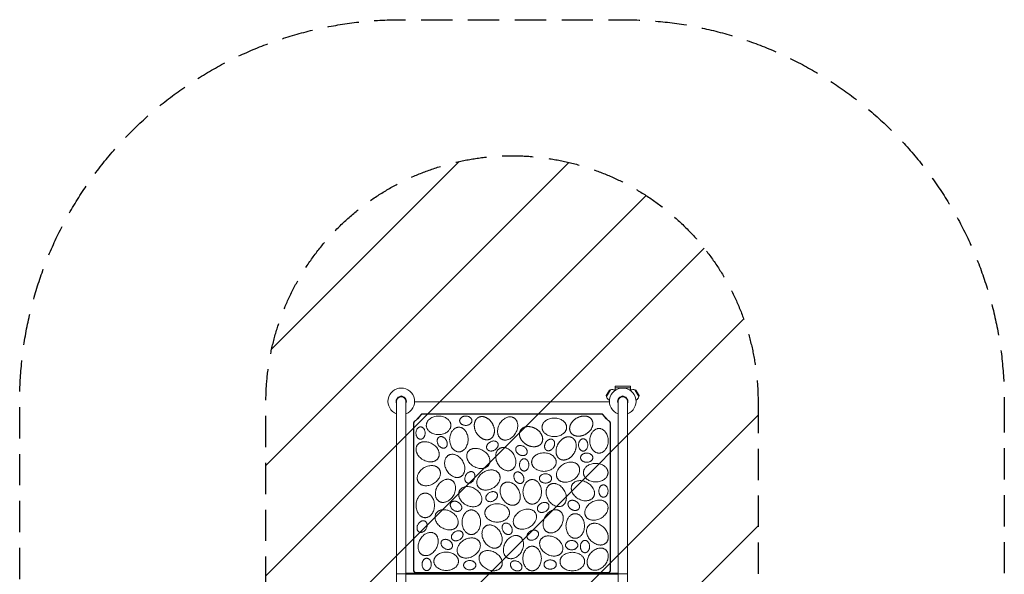
# Model space of a CAD drawing. Units: millimetres. Extents: x -1551 to 2451, y -4351 to 5751.
# Drawn here: x -1551 to 2451, y 3497 to 5751 of the extents above; entities that cross this region are included whole.
import ezdxf

# ---------------------------------------------------------------- set-up
doc = ezdxf.new("R2010")
doc.units = ezdxf.units.MM
doc.header["$LTSCALE"] = 20
doc.linetypes.add('HIDDEN', pattern=[9.525, 6.35, -3.175])
for name, color, linetype in [('2d', 230, 'Continuous'), ('EN16630-SafetyZone', 97, 'HIDDEN'), ('EN16630-TrainingSpace', 20, 'HIDDEN'), ('EN16630-TrainingSpace_Hatch', 20, 'HIDDEN')]:
    doc.layers.add(name, color=color, linetype=linetype)

msp = doc.modelspace()

# ---------------------------------------------------------------- hatches: boundary and pattern name
at = {"layer": 'EN16630-TrainingSpace_Hatch'}
h = msp.add_hatch(dxfattribs=at)
h.set_pattern_fill('ANSI31', color=256, scale=100)
edge = h.paths.add_edge_path()
edge.add_line((1450, 4198), (1450, 2802))
edge.add_line((1450, 2802), (1450, 1402))
edge.add_line((1450, 1402), (1450, 2))
edge.add_line((1450, 2), (1450, -1398))
edge.add_line((1450, -1398), (1450, -2798))
edge.add_arc((450, -2798), 1000, -90, 0, ccw=False)
edge.add_line((450, -3798), (450, -3800.5))
edge.add_arc((450, -2800.5), 1000, 180, 270, ccw=False)
edge.add_line((-550, -2800.5), (-550, -2798))
edge.add_line((-550, -2798), (-550, -1402))
edge.add_line((-550, -1402), (-550, -2))
edge.add_line((-550, -2), (-550, 1398))
edge.add_line((-550, 1398), (-550, 2798))
edge.add_line((-550, 2798), (-550, 4198))
edge.add_arc((450, 4198), 1000, 90, 180, ccw=False)
edge.add_arc((450, 4198), 1000, 0, 90, ccw=False)

# ---------------------------------------------------------------- linework, layer by layer
at = {"layer": '2d', "lineweight": 0}
for p, q in [((846.1, 4245.9, 540), (833.2, 4223.7, 540)), ((850.4, 4247.1, 540), (834.4, 4219.4, 540)), ((846.1, 4245.9, 540), (850.4, 4247.1, 540)), ((868.9, 4244.5, 540), (868.3, 4244.9, 540)), ((868.9, 4255, 540), (931.1, 4255, 540)), ((868.9, 4255, 540), (868.9, 4244.2, 540)), ((931, 4261.5, 540), (869, 4261.5, 540)), ((869, 4255, 540), (869, 4261.5, 540)), ((931, 4255, 540), (931, 4261.5, 540)), ((931.1, 4255, 540), (931.1, 4244.2, 540)), ((931.1, 4244.5, 540), (931.7, 4244.9, 540)), ((965.6, 4219.4, 540), (949.6, 4247.1, 540)), ((953.9, 4245.9, 540), (949.6, 4247.1, 540)), ((966.8, 4223.7, 540), (953.9, 4245.9, 540)), ((4, 4219, 540), (-4, 4219, 540)), ((833.2, 4223.7, 540), (834.4, 4219.4, 540)), ((846.2, 4204.5, 540), (845.3, 4205, 540)), ((904, 4219, 540), (896, 4219, 540)), ((953.8, 4204.5, 540), (954.7, 4205, 540)), ((966.8, 4223.7, 540), (965.6, 4219.4, 540)), ((-19, 4200, 540), (-19, -2800, 540)), ((19, -2800, 540), (19, 4200, 540)), ((54, 4198, 540), (846, 4198, 540)), ((881, 4200, 540), (881, -2800, 540)), ((919, -2800, 540), (919, 4200, 540)), ((812.5, 4150, 540), (87.5, 4150, 540)), ((811.8, 4148.7, 540), (88.2, 4148.7, 540)), ((50, 4111.9, 540), (50, 3513, 540)), ((51.3, 4111.2, 540), (51.3, 3514.3, 540)), ((848.7, 3514.3, 540), (848.7, 4111.2, 540)), ((850, 3513, 540), (850, 4111.9, 540)), ((19, 3500, 540), (-19, 3500, 540)), ((19, 3502, 540), (881, 3502, 540)), ((881, 3498, 540), (19, 3498, 540)), ((24, 3498, 540), (24, 3502, 540)), ((60, 3503, 540), (840, 3503, 540)), ((61.3, 3504.3, 540), (838.7, 3504.3, 540)), ((876, 3502, 540), (876, 3498, 540)), ((881, 3500, 540), (919, 3500, 540))]:
    msp.add_line(p, q, dxfattribs=at)
for centre, radius, start, end in [((0, 4200, 540), 54, 290.6006, 249.3994), ((900, 4200, 540), 54, 290.6006, 249.3994), ((856.8, 4224.9, 540), 23, 60, 106.4387), ((943.2, 4224.9, 540), 23, 73.5613, 120), ((0, 4200, 540), 20.9, 100.0976, 204.7393), ((0, 4200, 540), 19, 0, 180), ((0, 4219, 540), 4, 0, 180), ((0, 4200, 540), 20.9, 335.2607, 79.9024), ((856.8, 4224.9, 540), 23, 193.5613, 240), ((900, 4200, 540), 20.9, 100.0976, 204.7393), ((900, 4200, 540), 19, 0, 180), ((900, 4219, 540), 4, 0, 180), ((900, 4200, 540), 20.9, 335.2607, 79.9024), ((943.2, 4224.9, 540), 23, 300, 346.4387), ((0, 4198, 540), 95, 304.8391, 326.4806), ((0, 4198, 540), 96.3, 305.2095, 326.0998), ((900, 4198, 540), 96.3, 213.9002, 234.7905), ((900, 4198, 540), 95, 213.5194, 235.1609)]:
    msp.add_arc(centre, radius, start, end, dxfattribs=at)
for points, knots in [([(79.2, 4145.5, 540), (79.7, 4146.2, 540), (80.2, 4146.8, 540), (81.1, 4147.7, 540), (81.4, 4147.9, 540), (82.1, 4148.4, 540), (82.4, 4148.6, 540), (83.1, 4149, 540), (83.5, 4149.2, 540), (84.3, 4149.5, 540), (84.7, 4149.6, 540), (85.9, 4149.9, 540), (86.7, 4150, 540), (87.5, 4150, 540)], [0, 0, 0, 0, 0.002442429, 0.002442429, 0.003663644, 0.003663644, 0.004884859, 0.004884859, 0.006106074, 0.006106074, 0.007327288, 0.007327288, 0.009769718, 0.009769718, 0.009769718, 0.009769718]), ([(88.2, 4148.7, 540), (87.4, 4148.7, 540), (86.6, 4148.6, 540), (85.4, 4148.3, 540), (85, 4148.2, 540), (84.3, 4147.9, 540), (83.9, 4147.7, 540), (83.2, 4147.3, 540), (82.8, 4147.1, 540), (82.2, 4146.7, 540), (81.8, 4146.4, 540), (80.9, 4145.6, 540), (80.4, 4145, 540), (79.9, 4144.3, 540)], [0, 0, 0, 0, 0.002425718, 0.002425718, 0.003638577, 0.003638577, 0.004851436, 0.004851436, 0.006064295, 0.006064295, 0.007277154, 0.007277154, 0.009702871, 0.009702871, 0.009702871, 0.009702871]), ([(820.1, 4144.3, 540), (819.6, 4145, 540), (819.1, 4145.6, 540), (818.2, 4146.4, 540), (817.8, 4146.6, 540), (817.2, 4147.1, 540), (816.8, 4147.3, 540), (816.1, 4147.7, 540), (815.8, 4147.9, 540), (815, 4148.2, 540), (814.6, 4148.3, 540), (813.4, 4148.6, 540), (812.6, 4148.7, 540), (811.8, 4148.7, 540)], [0, 0, 0, 0, 0.002425708, 0.002425708, 0.003638562, 0.003638562, 0.004851416, 0.004851416, 0.00606427, 0.00606427, 0.007277125, 0.007277125, 0.009702833, 0.009702833, 0.009702833, 0.009702833]), ([(812.5, 4150, 540), (813.3, 4150, 540), (814.1, 4149.9, 540), (815.3, 4149.6, 540), (815.7, 4149.5, 540), (816.5, 4149.2, 540), (816.8, 4149, 540), (817.6, 4148.6, 540), (817.9, 4148.4, 540), (818.6, 4147.9, 540), (818.9, 4147.7, 540), (819.8, 4146.8, 540), (820.3, 4146.2, 540), (820.8, 4145.5, 540)], [0, 0, 0, 0, 0.002442429, 0.002442429, 0.003663644, 0.003663644, 0.004884859, 0.004884859, 0.006106074, 0.006106074, 0.007327288, 0.007327288, 0.009769718, 0.009769718, 0.009769718, 0.009769718]), ([(50, 4111.9, 540), (50, 4112.7, 540), (50.1, 4113.4, 540), (50.4, 4114.6, 540), (50.5, 4115, 540), (50.8, 4115.7, 540), (50.9, 4116.1, 540), (51.3, 4116.8, 540), (51.5, 4117.2, 540), (52, 4117.8, 540), (52.2, 4118.1, 540), (53, 4119, 540), (53.6, 4119.6, 540), (54.3, 4120, 540)], [0, 0, 0, 0, 0.002384578, 0.002384578, 0.003576867, 0.003576867, 0.004769156, 0.004769156, 0.005961446, 0.005961446, 0.007153735, 0.007153735, 0.009538313, 0.009538313, 0.009538313, 0.009538313]), ([(55.5, 4119.3, 540), (54.9, 4118.8, 540), (54.3, 4118.3, 540), (53.5, 4117.4, 540), (53.3, 4117.1, 540), (52.8, 4116.4, 540), (52.6, 4116.1, 540), (52.2, 4115.4, 540), (52.1, 4115, 540), (51.8, 4114.3, 540), (51.7, 4113.9, 540), (51.4, 4112.8, 540), (51.3, 4112, 540), (51.3, 4111.2, 540)], [0, 0, 0, 0, 0.002368373, 0.002368373, 0.003552559, 0.003552559, 0.004736745, 0.004736745, 0.005920932, 0.005920932, 0.007105118, 0.007105118, 0.009473491, 0.009473491, 0.009473491, 0.009473491]), ([(848.7, 4111.2, 540), (848.7, 4112, 540), (848.6, 4112.8, 540), (848.3, 4113.9, 540), (848.2, 4114.3, 540), (847.9, 4115, 540), (847.8, 4115.4, 540), (847.4, 4116.1, 540), (847.2, 4116.4, 540), (846.7, 4117.1, 540), (846.5, 4117.4, 540), (845.7, 4118.3, 540), (845.1, 4118.8, 540), (844.5, 4119.3, 540)], [0, 0, 0, 0, 0.00236838, 0.00236838, 0.003552571, 0.003552571, 0.004736761, 0.004736761, 0.005920951, 0.005920951, 0.007105141, 0.007105141, 0.009473522, 0.009473522, 0.009473522, 0.009473522]), ([(845.7, 4120, 540), (846.4, 4119.6, 540), (847, 4119, 540), (847.8, 4118.1, 540), (848, 4117.8, 540), (848.5, 4117.2, 540), (848.7, 4116.8, 540), (849.1, 4116.1, 540), (849.2, 4115.8, 540), (849.5, 4115, 540), (849.6, 4114.6, 540), (849.9, 4113.5, 540), (850, 4112.7, 540), (850, 4111.9, 540)], [0, 0, 0, 0, 0.002384578, 0.002384578, 0.003576867, 0.003576867, 0.004769156, 0.004769156, 0.005961446, 0.005961446, 0.007153735, 0.007153735, 0.009538313, 0.009538313, 0.009538313, 0.009538313])]:
    msp.add_open_spline(points, degree=3, knots=knots, dxfattribs=at)
for points, weights in [([(101.7, 4102.6, 540), (101.7, 4177.6, 540), (201.7, 4177.6, 540), (201.7, 4102.6, 540)], [1, 0.333333333333, 0.333333333333, 1]), ([(237.2, 4121.4, 540), (237.2, 4158.9, 540), (287.2, 4158.9, 540), (287.2, 4121.4, 540)], [1, 0.333333333333, 0.333333333333, 1]), ([(312.8, 4134.5, 540), (293.7, 4123.5, 540), (290.6, 4097.8, 540), (305.3, 4072.4, 540)], [1, 0.804737157393, 0.804737157393, 1]), ([(312.8, 4134.5, 540), (331.8, 4145.5, 540), (355.6, 4135.3, 540), (370.2, 4109.9, 540)], [1, 0.804737157382, 0.804737157382, 1]), ([(457.3, 4133.3, 540), (392.3, 4170.8, 540), (342.3, 4084.2, 540), (407.3, 4046.7, 540)], [1, 0.333333333333, 0.333333333333, 1]), ([(457.3, 4133.3, 540), (522.2, 4095.8, 540), (472.2, 4009.2, 540), (407.3, 4046.7, 540)], [1, 0.333333333333, 0.333333333333, 1]), ([(571.9, 4094.7, 540), (571.9, 4169.7, 540), (671.9, 4169.7, 540), (671.9, 4094.7, 540)], [1, 0.333333333333, 0.333333333333, 1]), ([(712.7, 4132.1, 540), (687.3, 4117.4, 540), (677.2, 4093.6, 540), (688.1, 4074.6, 540)], [1, 0.804736841473, 0.804736841473, 1]), ([(774.7, 4124.6, 540), (763.8, 4143.6, 540), (738.1, 4146.7, 540), (712.7, 4132.1, 540)], [1, 0.804736841471, 0.804736841471, 1]), ([(774.7, 4124.6, 540), (785.7, 4105.6, 540), (775.6, 4081.8, 540), (750.2, 4067.1, 540)], [1, 0.804736841471, 0.804736841471, 1]), ([(78.4, 4096.4, 540), (40.9, 4096.4, 540), (40.9, 4046.4, 540), (78.4, 4046.4, 540)], [1, 0.333333333333, 0.333333333333, 1]), ([(78.4, 4096.4, 540), (115.9, 4096.4, 540), (115.9, 4046.4, 540), (78.4, 4046.4, 540)], [1, 0.333333333333, 0.333333333333, 1]), ([(101.7, 4102.6, 540), (101.7, 4027.6, 540), (201.7, 4027.6, 540), (201.7, 4102.6, 540)], [1, 0.333333333333, 0.333333333333, 1]), ([(234, 4095, 540), (159, 4095, 540), (159, 3995, 540), (234, 3995, 540)], [1, 0.333333333333, 0.333333333333, 1]), ([(234, 4095, 540), (309, 4095, 540), (309, 3995, 540), (234, 3995, 540)], [1, 0.333333333333, 0.333333333333, 1]), ([(237.2, 4121.4, 540), (237.2, 4083.9, 540), (287.2, 4083.9, 540), (287.2, 4121.4, 540)], [1, 0.333333333333, 0.333333333333, 1]), ([(370.2, 4109.9, 540), (384.9, 4084.6, 540), (381.8, 4058.9, 540), (362.8, 4047.9, 540)], [1, 0.804737157365, 0.804737157365, 1]), ([(484.2, 4081.7, 540), (473.2, 4062.7, 540), (483.4, 4038.9, 540), (508.7, 4024.3, 540)], [1, 0.804736837644, 0.804736837644, 1]), ([(484.2, 4081.7, 540), (495.2, 4100.8, 540), (520.9, 4103.9, 540), (546.2, 4089.2, 540)], [1, 0.804736837644, 0.804736837644, 1]), ([(546.2, 4089.2, 540), (571.6, 4074.6, 540), (581.8, 4050.8, 540), (570.8, 4031.7, 540)], [1, 0.804736837636, 0.804736837636, 1]), ([(571.9, 4094.7, 540), (571.9, 4019.7, 540), (671.9, 4019.7, 540), (671.9, 4094.7, 540)], [1, 0.333333333333, 0.333333333333, 1]), ([(803.5, 4089.9, 540), (728.5, 4089.9, 540), (728.5, 3989.9, 540), (803.5, 3989.9, 540)], [1, 0.333333333333, 0.333333333333, 1]), ([(803.5, 4089.9, 540), (878.5, 4089.9, 540), (878.5, 3989.9, 540), (803.5, 3989.9, 540)], [1, 0.333333333333, 0.333333333333, 1]), ([(178.9, 4011.8, 540), (146.4, 3993, 540), (121.4, 4036.3, 540), (153.9, 4055.1, 540)], [1, 0.333333333333, 0.333333333333, 1]), ([(178.9, 4011.8, 540), (211.3, 4030.5, 540), (186.3, 4073.8, 540), (153.9, 4055.1, 540)], [1, 0.333333333333, 0.333333333333, 1]), ([(305.3, 4072.4, 540), (319.9, 4047.1, 540), (343.7, 4036.9, 540), (362.8, 4047.9, 540)], [1, 0.804737157355, 0.804737157355, 1]), ([(615.4, 4044.7, 540), (605.9, 4050.2, 540), (594, 4045.1, 540), (586.7, 4032.4, 540)], [1, 0.804737157442, 0.804737157442, 1]), ([(615.4, 4044.7, 540), (624.9, 4039.2, 540), (626.4, 4026.4, 540), (619.1, 4013.7, 540)], [1, 0.804737157437, 0.804737157437, 1]), ([(694.9, 4052.2, 540), (675.9, 4063.2, 540), (652.1, 4053, 540), (637.4, 4027.6, 540)], [1, 0.804737157334, 0.804737157334, 1]), ([(750.2, 4067.1, 540), (724.8, 4052.5, 540), (699.1, 4055.6, 540), (688.1, 4074.6, 540)], [1, 0.804737179017, 0.804737179017, 1]), ([(694.9, 4052.2, 540), (713.9, 4041.2, 540), (717, 4015.5, 540), (702.4, 3990.1, 540)], [1, 0.804737157334, 0.804737157334, 1]), ([(739.2, 4048.1, 540), (701.7, 4048.1, 540), (701.7, 3998.1, 540), (739.2, 3998.1, 540)], [1, 0.333333333333, 0.333333333333, 1]), ([(739.2, 4048.1, 540), (776.7, 4048.1, 540), (776.7, 3998.1, 540), (739.2, 3998.1, 540)], [1, 0.333333333333, 0.333333333333, 1]), ([(63.9, 4020.4, 540), (26.4, 3955.5, 540), (113, 3905.5, 540), (150.5, 3970.4, 540)], [1, 0.333333333333, 0.333333333333, 1]), ([(63.9, 4020.4, 540), (101.4, 4085.4, 540), (188, 4035.4, 540), (150.5, 3970.4, 540)], [1, 0.333333333333, 0.333333333333, 1]), ([(269.8, 3993.3, 540), (307.3, 4058.3, 540), (393.9, 4008.3, 540), (356.4, 3943.3, 540)], [1, 0.333333333333, 0.333333333333, 1]), ([(391.8, 4031.2, 540), (373.1, 4063.7, 540), (329.8, 4038.7, 540), (348.5, 4006.2, 540)], [1, 0.333333333333, 0.333333333333, 1]), ([(391.8, 4031.2, 540), (410.6, 3998.7, 540), (367.3, 3973.7, 540), (348.5, 4006.2, 540)], [1, 0.333333333333, 0.333333333333, 1]), ([(399.6, 4008.7, 540), (334.6, 3971.2, 540), (384.6, 3884.6, 540), (449.6, 3922.1, 540)], [1, 0.333333333333, 0.333333333333, 1]), ([(399.6, 4008.7, 540), (464.5, 4046.2, 540), (514.5, 3959.6, 540), (449.6, 3922.1, 540)], [1, 0.333333333333, 0.333333333333, 1]), ([(467.3, 4013.5, 540), (447.5, 3981.7, 540), (490, 3955.3, 540), (509.8, 3987.2, 540)], [1, 0.333333333333, 0.333333333333, 1]), ([(467.3, 4013.5, 540), (487.1, 4045.4, 540), (529.6, 4019, 540), (509.8, 3987.2, 540)], [1, 0.333333333333, 0.333333333333, 1]), ([(508.7, 4024.3, 540), (534.1, 4009.6, 540), (559.8, 4012.7, 540), (570.8, 4031.7, 540)], [1, 0.804736837636, 0.804736837636, 1]), ([(586.7, 4032.4, 540), (579.3, 4019.8, 540), (580.9, 4006.9, 540), (590.4, 4001.4, 540)], [1, 0.804737157508, 0.804737157508, 1]), ([(619.1, 4013.7, 540), (611.8, 4001, 540), (599.9, 3995.9, 540), (590.4, 4001.4, 540)], [1, 0.804737157514, 0.804737157514, 1]), ([(637.4, 4027.6, 540), (622.8, 4002.3, 540), (625.9, 3976.6, 540), (644.9, 3965.6, 540)], [1, 0.804737389602, 0.804737389602, 1]), ([(192.2, 3981.3, 540), (127.3, 3943.8, 540), (177.3, 3857.2, 540), (242.2, 3894.7, 540)], [1, 0.333333333333, 0.333333333333, 1]), ([(192.2, 3981.3, 540), (257.2, 4018.8, 540), (307.2, 3932.2, 540), (242.2, 3894.7, 540)], [1, 0.333333333333, 0.333333333333, 1]), ([(269.8, 3993.3, 540), (232.3, 3928.4, 540), (318.9, 3878.4, 540), (356.4, 3943.3, 540)], [1, 0.333333333333, 0.333333333333, 1]), ([(499.4, 3967.1, 540), (461.9, 3967.1, 540), (461.9, 3917.1, 540), (499.4, 3917.1, 540)], [1, 0.333333333333, 0.333333333333, 1]), ([(499.4, 3967.1, 540), (536.9, 3967.1, 540), (536.9, 3917.1, 540), (499.4, 3917.1, 540)], [1, 0.333333333333, 0.333333333333, 1]), ([(529.8, 3953.3, 540), (529.8, 4028.3, 540), (629.8, 4028.3, 540), (629.8, 3953.3, 540)], [1, 0.333333333333, 0.333333333333, 1]), ([(702.4, 3990.1, 540), (687.7, 3964.8, 540), (663.9, 3954.6, 540), (644.9, 3965.6, 540)], [1, 0.804737157616, 0.804737157616, 1]), ([(728.6, 3971.2, 540), (728.6, 4008.7, 540), (778.6, 4008.7, 540), (778.6, 3971.2, 540)], [1, 0.333333333333, 0.333333333333, 1]), ([(728.6, 3971.2, 540), (728.6, 3933.7, 540), (778.6, 3933.7, 540), (778.6, 3971.2, 540)], [1, 0.333333333333, 0.333333333333, 1]), ([(155.3, 3923.3, 540), (117.8, 3988.3, 540), (31.2, 3938.3, 540), (68.7, 3873.3, 540)], [1, 0.333333333333, 0.333333333333, 1]), ([(155.3, 3923.3, 540), (192.8, 3858.4, 540), (106.2, 3808.4, 540), (68.7, 3873.3, 540)], [1, 0.333333333333, 0.333333333333, 1]), ([(397.6, 3905.6, 540), (360.1, 3970.6, 540), (273.5, 3920.6, 540), (311, 3855.6, 540)], [1, 0.333333333333, 0.333333333333, 1]), ([(529.8, 3953.3, 540), (529.8, 3878.3, 540), (629.8, 3878.3, 540), (629.8, 3953.3, 540)], [1, 0.333333333333, 0.333333333333, 1]), ([(721.1, 3937.4, 540), (683.6, 4002.4, 540), (597, 3952.4, 540), (634.5, 3887.4, 540)], [1, 0.333333333333, 0.333333333333, 1]), ([(721.1, 3937.4, 540), (758.6, 3872.5, 540), (672, 3822.5, 540), (634.5, 3887.4, 540)], [1, 0.333333333333, 0.333333333333, 1]), ([(740.3, 3910.5, 540), (740.3, 3985.5, 540), (840.3, 3985.5, 540), (840.3, 3910.5, 540)], [1, 0.333333333333, 0.333333333333, 1]), ([(204.5, 3880, 540), (139.5, 3917.5, 540), (89.5, 3830.9, 540), (154.5, 3793.4, 540)], [1, 0.333333333333, 0.333333333333, 1]), ([(291.4, 3913, 540), (258.9, 3931.8, 540), (233.9, 3888.5, 540), (266.4, 3869.7, 540)], [1, 0.333333333333, 0.333333333333, 1]), ([(291.4, 3913, 540), (323.9, 3894.3, 540), (298.9, 3851, 540), (266.4, 3869.7, 540)], [1, 0.333333333333, 0.333333333333, 1]), ([(397.6, 3905.6, 540), (435.1, 3840.7, 540), (348.5, 3790.7, 540), (311, 3855.6, 540)], [1, 0.333333333333, 0.333333333333, 1]), ([(490.4, 3868.3, 540), (458, 3849.5, 540), (433, 3892.8, 540), (465.4, 3911.6, 540)], [1, 0.333333333333, 0.333333333333, 1]), ([(490.4, 3868.3, 540), (522.9, 3887, 540), (497.9, 3930.3, 540), (465.4, 3911.6, 540)], [1, 0.333333333333, 0.333333333333, 1]), ([(532.2, 3882.6, 540), (457.2, 3882.6, 540), (457.2, 3782.6, 540), (532.2, 3782.6, 540)], [1, 0.333333333333, 0.333333333333, 1]), ([(532.2, 3882.6, 540), (607.2, 3882.6, 540), (607.2, 3782.6, 540), (532.2, 3782.6, 540)], [1, 0.333333333333, 0.333333333333, 1]), ([(561.2, 3887.1, 540), (561.2, 3924.6, 540), (611.2, 3924.6, 540), (611.2, 3887.1, 540)], [1, 0.333333333333, 0.333333333333, 1]), ([(561.2, 3887.1, 540), (561.2, 3849.6, 540), (611.2, 3849.6, 540), (611.2, 3887.1, 540)], [1, 0.333333333333, 0.333333333333, 1]), ([(740.3, 3910.5, 540), (740.3, 3835.5, 540), (840.3, 3835.5, 540), (840.3, 3910.5, 540)], [1, 0.333333333333, 0.333333333333, 1]), ([(204.5, 3880, 540), (269.4, 3842.5, 540), (219.4, 3755.9, 540), (154.5, 3793.4, 540)], [1, 0.333333333333, 0.333333333333, 1]), ([(237.2, 3837.9, 540), (274.7, 3902.8, 540), (361.3, 3852.8, 540), (323.8, 3787.9, 540)], [1, 0.333333333333, 0.333333333333, 1]), ([(417.7, 3868.4, 540), (352.8, 3830.9, 540), (402.8, 3744.3, 540), (467.7, 3781.8, 540)], [1, 0.333333333333, 0.333333333333, 1]), ([(417.7, 3868.4, 540), (482.7, 3905.9, 540), (532.7, 3819.3, 540), (467.7, 3781.8, 540)], [1, 0.333333333333, 0.333333333333, 1]), ([(604.9, 3862.8, 540), (539.9, 3825.3, 540), (589.9, 3738.7, 540), (654.9, 3776.2, 540)], [1, 0.333333333333, 0.333333333333, 1]), ([(604.9, 3862.8, 540), (669.9, 3900.3, 540), (719.9, 3813.7, 540), (654.9, 3776.2, 540)], [1, 0.333333333333, 0.333333333333, 1]), ([(694.8, 3862.1, 540), (657.3, 3797.1, 540), (743.9, 3747.1, 540), (781.4, 3812.1, 540)], [1, 0.333333333333, 0.333333333333, 1]), ([(694.8, 3862.1, 540), (732.3, 3927, 540), (818.9, 3877, 540), (781.4, 3812.1, 540)], [1, 0.333333333333, 0.333333333333, 1]), ([(821.6, 3860.8, 540), (784.1, 3860.8, 540), (784.1, 3810.8, 540), (821.6, 3810.8, 540)], [1, 0.333333333333, 0.333333333333, 1]), ([(821.6, 3860.8, 540), (859.1, 3860.8, 540), (859.1, 3810.8, 540), (821.6, 3810.8, 540)], [1, 0.333333333333, 0.333333333333, 1]), ([(97.4, 3827.5, 540), (22.4, 3827.5, 540), (22.4, 3727.5, 540), (97.4, 3727.5, 540)], [1, 0.333333333333, 0.333333333333, 1]), ([(97.4, 3827.5, 540), (172.4, 3827.5, 540), (172.4, 3727.5, 540), (97.4, 3727.5, 540)], [1, 0.333333333333, 0.333333333333, 1]), ([(237.2, 3837.9, 540), (199.7, 3772.9, 540), (286.3, 3722.9, 540), (323.8, 3787.9, 540)], [1, 0.333333333333, 0.333333333333, 1]), ([(389, 3825.5, 540), (370.2, 3858, 540), (326.9, 3833, 540), (345.7, 3800.5, 540)], [1, 0.333333333333, 0.333333333333, 1]), ([(389, 3825.5, 540), (407.7, 3793, 540), (364.4, 3768, 540), (345.7, 3800.5, 540)], [1, 0.333333333333, 0.333333333333, 1]), ([(201.3, 3787, 540), (181.6, 3755.1, 540), (224, 3728.7, 540), (243.8, 3760.6, 540)], [1, 0.333333333333, 0.333333333333, 1]), ([(201.3, 3787, 540), (221.1, 3818.8, 540), (263.6, 3792.4, 540), (243.8, 3760.6, 540)], [1, 0.333333333333, 0.333333333333, 1]), ([(339.8, 3746.8, 540), (339.8, 3821.8, 540), (439.8, 3821.8, 540), (439.8, 3746.8, 540)], [1, 0.333333333333, 0.333333333333, 1]), ([(545.7, 3746.5, 540), (508.2, 3811.4, 540), (421.6, 3761.4, 540), (459.1, 3696.5, 540)], [1, 0.333333333333, 0.333333333333, 1]), ([(598.4, 3781.7, 540), (579.6, 3814.2, 540), (536.3, 3789.2, 540), (555.1, 3756.7, 540)], [1, 0.333333333333, 0.333333333333, 1]), ([(598.4, 3781.7, 540), (617.1, 3749.2, 540), (573.8, 3724.2, 540), (555.1, 3756.7, 540)], [1, 0.333333333333, 0.333333333333, 1]), ([(679.7, 3790.7, 540), (673.9, 3781.4, 540), (678.6, 3769.3, 540), (691, 3761.6, 540)], [1, 0.804736820884, 0.804736820884, 1]), ([(679.7, 3790.7, 540), (685.5, 3800.1, 540), (698.4, 3801.2, 540), (710.8, 3793.5, 540)], [1, 0.804736820884, 0.804736820884, 1]), ([(691, 3761.6, 540), (703.5, 3753.9, 540), (716.4, 3755, 540), (722.2, 3764.3, 540)], [1, 0.804736820853, 0.804736820853, 1]), ([(710.8, 3793.5, 540), (723.3, 3785.7, 540), (728, 3773.7, 540), (722.2, 3764.3, 540)], [1, 0.804736820853, 0.804736820853, 1]), ([(836.4, 3783.2, 540), (798.9, 3848.1, 540), (712.3, 3798.1, 540), (749.8, 3733.2, 540)], [1, 0.333333333333, 0.333333333333, 1]), ([(836.4, 3783.2, 540), (873.9, 3718.2, 540), (787.3, 3668.2, 540), (749.8, 3733.2, 540)], [1, 0.333333333333, 0.333333333333, 1]), ([(141, 3744.1, 540), (103.5, 3679.1, 540), (190.1, 3629.1, 540), (227.6, 3694.1, 540)], [1, 0.333333333333, 0.333333333333, 1]), ([(141, 3744.1, 540), (178.5, 3809, 540), (265.1, 3759, 540), (227.6, 3694.1, 540)], [1, 0.333333333333, 0.333333333333, 1]), ([(284.7, 3759, 540), (209.7, 3759, 540), (209.7, 3659, 540), (284.7, 3659, 540)], [1, 0.333333333333, 0.333333333333, 1]), ([(284.7, 3759, 540), (359.7, 3759, 540), (359.7, 3659, 540), (284.7, 3659, 540)], [1, 0.333333333333, 0.333333333333, 1]), ([(339.8, 3746.8, 540), (339.8, 3671.8, 540), (439.8, 3671.8, 540), (439.8, 3746.8, 540)], [1, 0.333333333333, 0.333333333333, 1]), ([(545.7, 3746.5, 540), (583.2, 3681.5, 540), (496.6, 3631.5, 540), (459.1, 3696.5, 540)], [1, 0.333333333333, 0.333333333333, 1]), ([(642.5, 3756, 540), (577.5, 3793.5, 540), (527.5, 3706.9, 540), (592.5, 3669.4, 540)], [1, 0.333333333333, 0.333333333333, 1]), ([(642.5, 3756, 540), (707.4, 3718.5, 540), (657.4, 3631.9, 540), (592.5, 3669.4, 540)], [1, 0.333333333333, 0.333333333333, 1]), ([(706.9, 3743.8, 540), (631.9, 3743.8, 540), (631.9, 3643.8, 540), (706.9, 3643.8, 540)], [1, 0.333333333333, 0.333333333333, 1]), ([(706.9, 3743.8, 540), (781.9, 3743.8, 540), (781.9, 3643.8, 540), (706.9, 3643.8, 540)], [1, 0.333333333333, 0.333333333333, 1]), ([(96.9, 3713.1, 540), (64.4, 3731.8, 540), (39.4, 3688.5, 540), (71.9, 3669.8, 540)], [1, 0.333333333333, 0.333333333333, 1]), ([(96.9, 3713.1, 540), (129.4, 3694.3, 540), (104.4, 3651, 540), (71.9, 3669.8, 540)], [1, 0.333333333333, 0.333333333333, 1]), ([(344, 3694.2, 540), (279, 3656.7, 540), (329, 3570.1, 540), (394, 3607.6, 540)], [1, 0.333333333333, 0.333333333333, 1]), ([(344, 3694.2, 540), (408.9, 3731.7, 540), (458.9, 3645.1, 540), (394, 3607.6, 540)], [1, 0.333333333333, 0.333333333333, 1]), ([(443, 3660.6, 540), (410.5, 3641.8, 540), (385.5, 3685.1, 540), (418, 3703.9, 540)], [1, 0.333333333333, 0.333333333333, 1]), ([(443, 3660.6, 540), (475.5, 3679.3, 540), (450.5, 3722.6, 540), (418, 3703.9, 540)], [1, 0.333333333333, 0.333333333333, 1]), ([(761.9, 3696, 540), (708.8, 3643, 540), (779.5, 3572.3, 540), (832.6, 3625.3, 540)], [1, 0.333333333333, 0.333333333333, 1]), ([(761.9, 3696, 540), (814.9, 3749.1, 540), (885.6, 3678.4, 540), (832.6, 3625.3, 540)], [1, 0.333333333333, 0.333333333333, 1]), ([(134.3, 3663.8, 540), (69.3, 3701.3, 540), (19.3, 3614.7, 540), (84.3, 3577.2, 540)], [1, 0.333333333333, 0.333333333333, 1]), ([(134.3, 3663.8, 540), (199.2, 3626.3, 540), (149.2, 3539.7, 540), (84.3, 3577.2, 540)], [1, 0.333333333333, 0.333333333333, 1]), ([(249, 3666.6, 540), (230.2, 3699, 540), (186.9, 3674, 540), (205.7, 3641.6, 540)], [1, 0.333333333333, 0.333333333333, 1]), ([(249, 3666.6, 540), (267.7, 3634.1, 540), (224.4, 3609.1, 540), (205.7, 3641.6, 540)], [1, 0.333333333333, 0.333333333333, 1]), ([(317.5, 3629.5, 540), (280, 3694.4, 540), (193.4, 3644.4, 540), (230.9, 3579.5, 540)], [1, 0.333333333333, 0.333333333333, 1]), ([(480.8, 3651.3, 540), (415.9, 3688.8, 540), (365.9, 3602.2, 540), (430.8, 3564.7, 540)], [1, 0.333333333333, 0.333333333333, 1]), ([(480.8, 3651.3, 540), (545.8, 3613.8, 540), (495.8, 3527.2, 540), (430.8, 3564.7, 540)], [1, 0.333333333333, 0.333333333333, 1]), ([(556, 3668.9, 540), (537.2, 3701.4, 540), (493.9, 3676.4, 540), (512.7, 3643.9, 540)], [1, 0.333333333333, 0.333333333333, 1]), ([(556, 3668.9, 540), (574.7, 3636.4, 540), (531.4, 3611.4, 540), (512.7, 3643.9, 540)], [1, 0.333333333333, 0.333333333333, 1]), ([(566.1, 3637.5, 540), (603.6, 3702.5, 540), (690.2, 3652.5, 540), (652.7, 3587.5, 540)], [1, 0.333333333333, 0.333333333333, 1]), ([(163.6, 3632.1, 540), (143.8, 3600.3, 540), (186.3, 3573.9, 540), (206.1, 3605.8, 540)], [1, 0.333333333333, 0.333333333333, 1]), ([(163.6, 3632.1, 540), (183.4, 3664, 540), (225.9, 3637.6, 540), (206.1, 3605.8, 540)], [1, 0.333333333333, 0.333333333333, 1]), ([(317.5, 3629.5, 540), (355, 3564.5, 540), (268.4, 3514.5, 540), (230.9, 3579.5, 540)], [1, 0.333333333333, 0.333333333333, 1]), ([(531.8, 3611.7, 540), (456.8, 3611.7, 540), (456.8, 3511.7, 540), (531.8, 3511.7, 540)], [1, 0.333333333333, 0.333333333333, 1]), ([(531.8, 3611.7, 540), (606.8, 3611.7, 540), (606.8, 3511.7, 540), (531.8, 3511.7, 540)], [1, 0.333333333333, 0.333333333333, 1]), ([(566.1, 3637.5, 540), (528.6, 3572.6, 540), (615.2, 3522.6, 540), (652.7, 3587.5, 540)], [1, 0.333333333333, 0.333333333333, 1]), ([(667.5, 3615.8, 540), (667.5, 3653.3, 540), (717.5, 3653.3, 540), (717.5, 3615.8, 540)], [1, 0.333333333333, 0.333333333333, 1]), ([(667.5, 3615.8, 540), (667.5, 3578.3, 540), (717.5, 3578.3, 540), (717.5, 3615.8, 540)], [1, 0.333333333333, 0.333333333333, 1]), ([(746.6, 3635.3, 540), (709.1, 3635.3, 540), (709.1, 3585.3, 540), (746.6, 3585.3, 540)], [1, 0.333333333333, 0.333333333333, 1]), ([(746.6, 3635.3, 540), (784.1, 3635.3, 540), (784.1, 3585.3, 540), (746.6, 3585.3, 540)], [1, 0.333333333333, 0.333333333333, 1]), ([(830.3, 3597.4, 540), (772.6, 3645.3, 540), (708.7, 3568.4, 540), (766.3, 3520.5, 540)], [1, 0.333333333333, 0.333333333333, 1]), ([(103.3, 3562.6, 540), (65.8, 3562.6, 540), (65.8, 3512.6, 540), (103.3, 3512.6, 540)], [1, 0.333333333333, 0.333333333333, 1]), ([(103.3, 3562.6, 540), (140.8, 3562.6, 540), (140.8, 3512.6, 540), (103.3, 3512.6, 540)], [1, 0.333333333333, 0.333333333333, 1]), ([(132.5, 3550.4, 540), (132.5, 3625.4, 540), (232.5, 3625.4, 540), (232.5, 3550.4, 540)], [1, 0.333333333333, 0.333333333333, 1]), ([(320, 3578, 540), (282.5, 3513.1, 540), (369.1, 3463.1, 540), (406.6, 3528, 540)], [1, 0.333333333333, 0.333333333333, 1]), ([(320, 3578, 540), (357.5, 3643, 540), (444.1, 3593, 540), (406.6, 3528, 540)], [1, 0.333333333333, 0.333333333333, 1]), ([(645.1, 3549.3, 540), (645.1, 3624.3, 540), (745.1, 3624.3, 540), (745.1, 3549.3, 540)], [1, 0.333333333333, 0.333333333333, 1]), ([(830.3, 3597.4, 540), (888, 3549.4, 540), (824, 3472.5, 540), (766.3, 3520.5, 540)], [1, 0.333333333333, 0.333333333333, 1]), ([(132.5, 3550.4, 540), (132.5, 3475.4, 540), (232.5, 3475.4, 540), (232.5, 3550.4, 540)], [1, 0.333333333333, 0.333333333333, 1]), ([(253.3, 3534.6, 540), (253.3, 3572.1, 540), (303.3, 3572.1, 540), (303.3, 3534.6, 540)], [1, 0.333333333333, 0.333333333333, 1]), ([(253.3, 3534.6, 540), (253.3, 3497.1, 540), (303.3, 3497.1, 540), (303.3, 3534.6, 540)], [1, 0.333333333333, 0.333333333333, 1]), ([(445.8, 3544.9, 540), (426, 3513.1, 540), (468.4, 3486.7, 540), (488.2, 3518.5, 540)], [1, 0.333333333333, 0.333333333333, 1]), ([(445.8, 3544.9, 540), (465.5, 3576.8, 540), (508, 3550.4, 540), (488.2, 3518.5, 540)], [1, 0.333333333333, 0.333333333333, 1]), ([(580.2, 3537.1, 540), (580.2, 3574.6, 540), (630.2, 3574.6, 540), (630.2, 3537.1, 540)], [1, 0.333333333333, 0.333333333333, 1]), ([(580.2, 3537.1, 540), (580.2, 3499.6, 540), (630.2, 3499.6, 540), (630.2, 3537.1, 540)], [1, 0.333333333333, 0.333333333333, 1]), ([(645.1, 3549.3, 540), (645.1, 3474.3, 540), (745.1, 3474.3, 540), (745.1, 3549.3, 540)], [1, 0.333333333333, 0.333333333333, 1]), ([(60, 3503, 540), (54.1, 3503, 540), (50, 3507.1, 540), (50, 3513, 540)], [1, 0.806524890385, 0.806524890385, 1]), ([(51.3, 3514.3, 540), (51.3, 3508.4, 540), (55.4, 3504.3, 540), (61.3, 3504.3, 540)], [1, 0.806524890385, 0.806524890385, 1]), ([(838.7, 3504.3, 540), (844.6, 3504.3, 540), (848.7, 3508.4, 540), (848.7, 3514.3, 540)], [1, 0.806524890385, 0.806524890385, 1]), ([(850, 3513, 540), (850, 3507.1, 540), (845.9, 3503, 540), (840, 3503, 540)], [1, 0.806524890385, 0.806524890385, 1])]:
    msp.add_rational_spline(points, weights, degree=3, dxfattribs=at)
msp.add_open_spline([(750.2, 4067.1, 540), (750.2, 4067.1, 540), (750.2, 4067.1, 540), (750.2, 4067.1, 540)], degree=3, dxfattribs=at)
at = {"layer": 'EN16630-SafetyZone', "flags": 128}
msp.add_lwpolyline([(2450.8, 4200), (2450.8, 2800), (2450.8, 1400), (2450.8, 0), (2450.8, -1400), (2450.8, -2800, -0.414214), (900, -4350.8), (0, -4350.8, -0.414214), (-1550.8, -2800), (-1550.8, -1400), (-1550.8, 0), (-1550.8, 1400), (-1550.8, 2800), (-1550.8, 4200, -0.414214), (0, 5750.8), (900, 5750.8, -0.414214)], format="xyb", close=True, dxfattribs=at)
at = {"layer": 'EN16630-TrainingSpace', "flags": 128}
msp.add_lwpolyline([(1450, 4198), (1450, 2802), (1450, 1402), (1450, 2), (1450, -1398), (1450, -2798, -0.414214), (450, -3798), (450, -3800.5, -0.414214), (-550, -2800.5), (-550, -2798), (-550, -1402), (-550, -2), (-550, 1398), (-550, 2798), (-550, 4198, -0.414214), (450, 5198, -0.414214)], format="xyb", close=True, dxfattribs=at)

doc.saveas('drawing.dxf')
